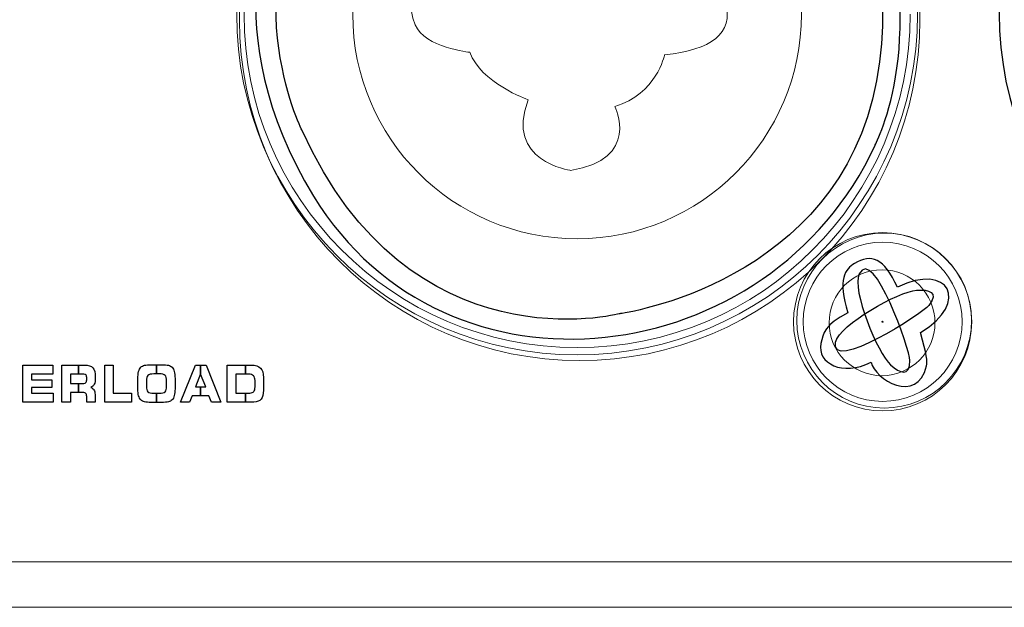
# Model space of a CAD drawing. Units: millimetres. Extents: x -2882 to -1255, y -603 to 544.
# Drawn here: x -2382 to -2349, y -252 to -233 of the extents above; entities that cross this region are included whole.
import ezdxf

# ---------------------------------------------------------------- set-up
doc = ezdxf.new("R2010")
doc.units = ezdxf.units.MM
doc.layers.add('AV sys', color=7, linetype='Continuous', plot=False)

# ---------------------------------------------------------------- blocks, each defined once
blk = doc.blocks.new('SA4004_b')
at = {"layer": 'AV sys', "lineweight": 13}
blk.add_circle((528.271, 360.702), 0.0149, dxfattribs=at)
at = {"layer": 'AV sys', "lineweight": 9}
for points, knots in [([(518.261, 381.921), (524.418, 381.921), (529.412, 376.927), (529.412, 370.77), (529.412, 364.613), (524.418, 359.619), (518.261, 359.619), (512.103, 359.619), (507.11, 364.613), (507.11, 370.77), (507.11, 376.927), (512.103, 381.921), (518.261, 381.921)], [0, 0, 0, 0, 1, 1, 1, 2, 2, 2, 3, 3, 3, 4, 4, 4, 4]), ([(518.261, 381.683), (512.234, 381.683), (507.348, 376.797), (507.348, 370.77), (507.348, 364.743), (512.234, 359.857), (518.261, 359.857), (524.288, 359.857), (529.174, 364.742), (529.174, 370.77)], [1, 1, 1, 1, 2, 2, 2, 3, 3, 3, 4, 4, 4, 4]), ([(518.261, 381.683), (512.234, 381.683), (507.348, 376.797), (507.348, 370.77), (507.348, 364.743), (512.234, 359.857), (518.261, 359.857), (524.288, 359.857), (529.174, 364.742), (529.174, 370.77)], [1, 1, 1, 1, 2, 2, 2, 3, 3, 3, 4, 4, 4, 4]), ([(518.26, 378.12), (522.319, 378.12), (525.611, 374.828), (525.611, 370.77), (525.611, 366.711), (522.319, 363.42), (518.26, 363.42), (514.202, 363.42), (510.91, 366.711), (510.91, 370.77), (510.91, 374.828), (514.202, 378.12), (518.26, 378.12)], [0, 0, 0, 0, 1, 1, 1, 2, 2, 2, 3, 3, 3, 4, 4, 4, 4]), ([(528.271, 363.622), (529.883, 363.622), (531.19, 362.314), (531.19, 360.702), (531.19, 359.09), (529.883, 357.782), (528.271, 357.782), (526.659, 357.782), (525.352, 359.09), (525.352, 360.702), (525.352, 362.314), (526.659, 363.622), (528.271, 363.622)], [0, 0, 0, 0, 1, 1, 1, 2, 2, 2, 3, 3, 3, 4, 4, 4, 4]), ([(528.323, 363.603), (529.903, 363.603), (531.185, 362.321), (531.185, 360.741), (531.185, 359.161), (529.903, 357.879), (528.323, 357.879), (526.742, 357.879), (525.461, 359.161), (525.461, 360.741), (525.461, 362.321), (526.742, 363.603), (528.323, 363.603)], [0, 0, 0, 0, 1, 1, 1, 2, 2, 2, 3, 3, 3, 4, 4, 4, 4])]:
    blk.add_open_spline(points, degree=3, knots=knots, dxfattribs=at)
at = {"layer": 'AV sys', "lineweight": 0}
for points in [[(529.491, 370.578), (529.491, 376.734), (524.5, 381.725), (518.344, 381.725), (512.188, 381.725), (507.198, 376.734), (507.198, 370.578), (507.198, 364.422), (512.188, 359.432), (518.344, 359.432), (524.5, 359.432), (529.491, 364.422), (529.491, 370.578), (529.491, 370.578), (529.491, 370.578), (529.491, 370.578)], [(529.986, 360.67), (529.986, 361.628), (529.21, 362.404), (528.252, 362.404), (527.295, 362.404), (526.518, 361.628), (526.518, 360.67), (526.518, 359.713), (527.295, 358.937), (528.252, 358.937), (529.21, 358.937), (529.986, 359.713), (529.986, 360.67), (529.986, 360.67), (529.986, 360.67), (529.986, 360.67)]]:
    blk.add_open_spline(points, degree=3, knots=[0, 0, 0, 0, 1, 1, 1, 2, 2, 2, 3, 3, 3, 4, 4, 4, 5, 5, 5, 5], dxfattribs=at)
at = {"layer": 'AV sys'}
for points, knots in [([(543.166, 381.888), (549.285, 381.888), (554.246, 376.928), (554.246, 370.809), (554.246, 364.69), (549.285, 359.73), (543.166, 359.73), (537.048, 359.73), (532.087, 364.69), (532.087, 370.809), (532.087, 376.928), (537.048, 381.888), (543.166, 381.888)], [0, 0, 0, 0, 1, 1, 1, 2, 2, 2, 3, 3, 3, 4, 4, 4, 4]), ([(528.286, 360.702), (528.286, 360.71), (528.279, 360.717), (528.271, 360.717), (528.263, 360.717), (528.256, 360.71), (528.256, 360.702), (528.256, 360.694), (528.263, 360.687), (528.271, 360.687), (528.279, 360.687), (528.286, 360.694), (528.286, 360.702)], [0, 0, 0, 0, 1, 1, 1, 2, 2, 2, 3, 3, 3, 4, 4, 4, 4]), ([(502.398, 359.198), (502.45, 359.141), (502.476, 359.038), (502.476, 358.887), (502.476, 358.783), (502.464, 358.706), (502.441, 358.655)], [10, 10, 10, 10, 11, 11, 11, 12, 12, 12, 12]), ([(502.174, 358.722), (502.188, 358.745), (502.196, 358.786), (502.196, 358.846), (502.196, 358.894), (502.188, 358.928), (502.172, 358.95)], [3, 3, 3, 3, 4, 4, 4, 5, 5, 5, 5]), ([(504.991, 358.146), (504.961, 358.115), (504.921, 358.093), (504.872, 358.081), (504.822, 358.068), (504.745, 358.062), (504.642, 358.062)], [17, 17, 17, 17, 18, 18, 18, 19, 19, 19, 19])]:
    blk.add_open_spline(points, degree=3, knots=knots, dxfattribs=at)
for points in [[(524.083, 378.559), (524.083, 378.559), (529.325, 375.251), (528.075, 368.592)], [(509.249, 366.966), (509.249, 366.966), (506.812, 371.81), (510.151, 376.612)], [(528.025, 366.486), (528.025, 366.486), (530.007, 370.241), (527.797, 375.384)], [(508.34, 374.609), (508.34, 374.609), (506.304, 370.229), (509.627, 364.813)], [(528.075, 368.592), (526.825, 361.932), (519.662, 360.965), (519.662, 360.965)], [(519.662, 360.965), (519.662, 360.965), (512.78, 359.157), (509.249, 366.966)], [(509.627, 364.813), (514, 357.686), (524.597, 359.072), (528.025, 366.486)], [(528.758, 361.833), (528.309, 362.796), (527.91, 362.944), (527.345, 362.61)], [(529.164, 359.437), (529.169, 359.751), (527.975, 363.212), (527.503, 362.269)], [(527.345, 362.61), (527.045, 362.432), (526.785, 362.092), (527.131, 360.991)], [(529.516, 360.347), (531.157, 361.345), (530.438, 362.665), (528.758, 361.833)], [(527.503, 362.269), (527.245, 361.753), (528.102, 359.679), (528.534, 359.293)], [(526.729, 360.037), (526.845, 360.601), (528.802, 361.7), (529.38, 361.737)], [(529.38, 361.737), (529.789, 361.762), (530.129, 361.683), (529.786, 361.234)], [(527.131, 360.991), (526.381, 360.629), (526.313, 360.309), (526.248, 359.989)], [(529.786, 361.234), (529.596, 360.985), (526.517, 359.004), (526.729, 360.037)], [(529.711, 359.256), (529.744, 359.391), (529.707, 359.639), (529.516, 360.347)], [(526.248, 359.989), (526.117, 359.348), (526.95, 358.901), (527.899, 359.38)], [(527.899, 359.38), (527.998, 358.815), (529.401, 357.974), (529.711, 359.256)], [(528.534, 359.293), (528.839, 359.02), (529.156, 358.873), (529.164, 359.437)], [(500.106, 358.076), (500.106, 358.076), (500.106, 359.283), (500.106, 359.283)], [(500.106, 359.283), (500.106, 359.283), (501.089, 359.283), (501.089, 359.283)], [(501.089, 359.283), (501.089, 359.283), (501.089, 358.989), (501.089, 358.989)], [(501.384, 358.076), (501.384, 358.076), (501.384, 359.283), (501.384, 359.283)], [(501.384, 359.283), (501.384, 359.283), (501.928, 359.283), (501.928, 359.283)], [(501.928, 359.283), (501.928, 359.283), (501.928, 358.983), (501.928, 358.983)], [(501.928, 358.983), (501.928, 358.983), (501.928, 359.283), (501.928, 359.283)], [(501.928, 359.283), (501.928, 359.283), (502.107, 359.283), (502.107, 359.283)], [(502.107, 359.283), (502.25, 359.283), (502.347, 359.255), (502.398, 359.198)], [(502.789, 358.076), (502.789, 358.076), (502.789, 359.283), (502.789, 359.283)], [(502.789, 359.283), (502.789, 359.283), (503.064, 359.283), (503.064, 359.283)], [(503.064, 359.283), (503.064, 359.283), (503.064, 358.369), (503.064, 358.369)], [(503.872, 358.833), (503.872, 358.934), (503.879, 359.014), (503.895, 359.074)], [(503.895, 359.074), (503.91, 359.132), (503.935, 359.179), (503.97, 359.214)], [(503.97, 359.214), (504, 359.244), (504.04, 359.266), (504.09, 359.279)], [(504.09, 359.279), (504.14, 359.292), (504.216, 359.298), (504.318, 359.298)], [(504.318, 359.298), (504.318, 359.298), (504.48, 359.298), (504.48, 359.298)], [(504.48, 359.298), (504.48, 359.298), (504.48, 358.996), (504.48, 358.996)], [(504.48, 358.996), (504.48, 358.996), (504.48, 359.298), (504.48, 359.298)], [(504.48, 359.298), (504.48, 359.298), (504.642, 359.298), (504.642, 359.298)], [(504.642, 359.298), (504.744, 359.298), (504.821, 359.292), (504.871, 359.279)], [(504.871, 359.279), (504.921, 359.266), (504.962, 359.244), (504.991, 359.214)], [(504.991, 359.214), (505.025, 359.18), (505.049, 359.133), (505.065, 359.074)], [(505.065, 359.074), (505.08, 359.015), (505.088, 358.94), (505.088, 358.848)], [(505.263, 358.076), (505.263, 358.076), (505.755, 359.283), (505.755, 359.283)], [(505.755, 359.283), (505.755, 359.283), (505.927, 359.283), (505.927, 359.283)], [(505.927, 359.283), (505.927, 359.283), (505.927, 358.99), (505.927, 358.99)], [(505.927, 358.99), (505.927, 358.99), (505.927, 359.283), (505.927, 359.283)], [(505.927, 359.283), (505.927, 359.283), (506.105, 359.283), (506.105, 359.283)], [(506.105, 359.283), (506.105, 359.283), (506.587, 358.076), (506.587, 358.076)], [(506.801, 358.076), (506.801, 358.076), (506.801, 359.283), (506.801, 359.283)], [(506.801, 359.283), (506.801, 359.283), (507.392, 359.283), (507.392, 359.283)], [(507.392, 359.283), (507.392, 359.283), (507.392, 358.986), (507.392, 358.986)], [(507.392, 358.986), (507.392, 358.986), (507.392, 359.283), (507.392, 359.283)], [(507.392, 359.283), (507.392, 359.283), (507.59, 359.283), (507.59, 359.283)], [(507.59, 359.283), (507.728, 359.283), (507.827, 359.25), (507.89, 359.186)], [(507.89, 359.186), (507.952, 359.122), (507.984, 359.019), (507.984, 358.878)], [(501.089, 358.989), (501.089, 358.989), (500.381, 358.989), (500.381, 358.989)], [(500.381, 358.989), (500.381, 358.989), (500.381, 358.807), (500.381, 358.807)], [(500.381, 358.807), (500.381, 358.807), (501.048, 358.807), (501.048, 358.807)], [(501.048, 358.807), (501.048, 358.807), (501.048, 358.553), (501.048, 358.553)], [(501.928, 358.983), (501.928, 358.983), (501.66, 358.983), (501.66, 358.983)], [(501.66, 358.983), (501.66, 358.983), (501.66, 358.687), (501.66, 358.687)], [(502.097, 358.983), (502.097, 358.983), (501.928, 358.983), (501.928, 358.983)], [(502.172, 358.95), (502.157, 358.972), (502.131, 358.983), (502.097, 358.983)], [(502.097, 358.687), (502.133, 358.687), (502.159, 358.699), (502.174, 358.722)], [(503.872, 358.504), (503.872, 358.504), (503.872, 358.833), (503.872, 358.833)], [(504.198, 358.946), (504.167, 358.913), (504.151, 358.851), (504.151, 358.759)], [(504.151, 358.759), (504.151, 358.759), (504.151, 358.591), (504.151, 358.591)], [(504.393, 358.996), (504.294, 358.996), (504.228, 358.979), (504.198, 358.946)], [(504.48, 358.996), (504.48, 358.996), (504.393, 358.996), (504.393, 358.996)], [(504.569, 358.996), (504.569, 358.996), (504.48, 358.996), (504.48, 358.996)], [(504.762, 358.947), (504.73, 358.98), (504.666, 358.996), (504.569, 358.996)], [(504.81, 358.765), (504.81, 358.854), (504.794, 358.914), (504.762, 358.947)], [(504.81, 358.594), (504.81, 358.594), (504.81, 358.765), (504.81, 358.765)], [(505.088, 358.848), (505.088, 358.848), (505.088, 358.512), (505.088, 358.512)], [(505.925, 358.995), (505.925, 358.995), (505.755, 358.568), (505.755, 358.568)], [(505.927, 358.99), (505.927, 358.99), (505.925, 358.995), (505.925, 358.995)], [(506.1, 358.568), (506.1, 358.568), (505.927, 358.99), (505.927, 358.99)], [(507.392, 358.986), (507.392, 358.986), (507.075, 358.986), (507.075, 358.986)], [(507.075, 358.986), (507.075, 358.986), (507.075, 358.37), (507.075, 358.37)], [(507.506, 358.986), (507.506, 358.986), (507.392, 358.986), (507.392, 358.986)], [(507.66, 358.936), (507.627, 358.969), (507.576, 358.986), (507.506, 358.986)], [(507.709, 358.78), (507.709, 358.851), (507.692, 358.903), (507.66, 358.936)], [(507.709, 358.568), (507.709, 358.568), (507.709, 358.78), (507.709, 358.78)], [(507.984, 358.878), (507.984, 358.878), (507.984, 358.464), (507.984, 358.464)], [(501.048, 358.553), (501.048, 358.553), (500.381, 358.553), (500.381, 358.553)], [(500.381, 358.553), (500.381, 358.553), (500.381, 358.369), (500.381, 358.369)], [(501.66, 358.687), (501.66, 358.687), (501.928, 358.687), (501.928, 358.687)], [(501.928, 358.687), (501.928, 358.687), (501.928, 358.385), (501.928, 358.385)], [(501.928, 358.385), (501.928, 358.385), (501.928, 358.687), (501.928, 358.687)], [(501.928, 358.687), (501.928, 358.687), (502.097, 358.687), (502.097, 358.687)], [(502.441, 358.655), (502.418, 358.604), (502.38, 358.57), (502.326, 358.553)], [(502.326, 358.553), (502.373, 358.538), (502.409, 358.511), (502.433, 358.473)], [(502.433, 358.473), (502.456, 358.434), (502.468, 358.385), (502.468, 358.324)], [(503.895, 358.282), (503.879, 358.338), (503.872, 358.412), (503.872, 358.504)], [(504.151, 358.591), (504.151, 358.504), (504.168, 358.445), (504.2, 358.412)], [(504.2, 358.412), (504.232, 358.38), (504.297, 358.364), (504.394, 358.364)], [(504.569, 358.364), (504.666, 358.364), (504.73, 358.38), (504.762, 358.413)], [(504.762, 358.413), (504.794, 358.445), (504.81, 358.506), (504.81, 358.594)], [(505.088, 358.512), (505.088, 358.419), (505.08, 358.343), (505.065, 358.285)], [(505.755, 358.568), (505.755, 358.568), (505.927, 358.568), (505.927, 358.568)], [(505.927, 358.568), (505.927, 358.568), (505.927, 358.277), (505.927, 358.277)], [(505.927, 358.277), (505.927, 358.277), (505.927, 358.568), (505.927, 358.568)], [(505.927, 358.568), (505.927, 358.568), (506.1, 358.568), (506.1, 358.568)], [(507.54, 358.37), (507.599, 358.37), (507.642, 358.386), (507.668, 358.418)], [(507.668, 358.418), (507.695, 358.45), (507.709, 358.5), (507.709, 358.568)], [(507.984, 358.464), (507.984, 358.33), (507.959, 358.232), (507.909, 358.17)], [(501.1, 358.076), (501.1, 358.076), (500.106, 358.076), (500.106, 358.076)], [(500.381, 358.369), (500.381, 358.369), (501.1, 358.369), (501.1, 358.369)], [(501.1, 358.369), (501.1, 358.369), (501.1, 358.076), (501.1, 358.076)], [(501.66, 358.076), (501.66, 358.076), (501.384, 358.076), (501.384, 358.076)], [(501.928, 358.385), (501.928, 358.385), (501.66, 358.385), (501.66, 358.385)], [(501.66, 358.385), (501.66, 358.385), (501.66, 358.076), (501.66, 358.076)], [(502.07, 358.385), (502.07, 358.385), (501.928, 358.385), (501.928, 358.385)], [(502.168, 358.359), (502.152, 358.376), (502.118, 358.385), (502.07, 358.385)], [(502.194, 358.261), (502.194, 358.308), (502.185, 358.341), (502.168, 358.359)], [(502.194, 358.076), (502.194, 358.076), (502.194, 358.261), (502.194, 358.261)], [(502.468, 358.076), (502.468, 358.076), (502.194, 358.076), (502.194, 358.076)], [(502.468, 358.324), (502.468, 358.324), (502.468, 358.076), (502.468, 358.076)], [(503.663, 358.076), (503.663, 358.076), (502.789, 358.076), (502.789, 358.076)], [(503.064, 358.369), (503.064, 358.369), (503.663, 358.369), (503.663, 358.369)], [(503.663, 358.369), (503.663, 358.369), (503.663, 358.076), (503.663, 358.076)], [(503.97, 358.146), (503.935, 358.181), (503.91, 358.226), (503.895, 358.282)], [(504.089, 358.081), (504.04, 358.093), (504, 358.115), (503.97, 358.146)], [(504.319, 358.062), (504.214, 358.062), (504.137, 358.068), (504.089, 358.081)], [(504.394, 358.364), (504.394, 358.364), (504.48, 358.364), (504.48, 358.364)], [(504.48, 358.364), (504.48, 358.364), (504.48, 358.062), (504.48, 358.062)], [(504.48, 358.062), (504.48, 358.062), (504.48, 358.364), (504.48, 358.364)], [(504.48, 358.364), (504.48, 358.364), (504.569, 358.364), (504.569, 358.364)], [(505.065, 358.285), (505.049, 358.227), (505.025, 358.181), (504.991, 358.146)], [(505.563, 358.076), (505.563, 358.076), (505.263, 358.076), (505.263, 358.076)], [(505.65, 358.277), (505.65, 358.277), (505.563, 358.076), (505.563, 358.076)], [(505.927, 358.277), (505.927, 358.277), (505.65, 358.277), (505.65, 358.277)], [(506.199, 358.277), (506.199, 358.277), (505.927, 358.277), (505.927, 358.277)], [(506.286, 358.076), (506.286, 358.076), (506.199, 358.277), (506.199, 358.277)], [(506.587, 358.076), (506.587, 358.076), (506.286, 358.076), (506.286, 358.076)], [(507.392, 358.076), (507.392, 358.076), (506.801, 358.076), (506.801, 358.076)], [(507.075, 358.37), (507.075, 358.37), (507.392, 358.37), (507.392, 358.37)], [(507.392, 358.37), (507.392, 358.37), (507.392, 358.076), (507.392, 358.076)], [(507.392, 358.076), (507.392, 358.076), (507.392, 358.37), (507.392, 358.37)], [(507.392, 358.37), (507.392, 358.37), (507.54, 358.37), (507.54, 358.37)], [(507.67, 358.076), (507.67, 358.076), (507.392, 358.076), (507.392, 358.076)], [(507.909, 358.17), (507.859, 358.108), (507.779, 358.076), (507.67, 358.076)], [(504.48, 358.062), (504.48, 358.062), (504.319, 358.062), (504.319, 358.062)], [(504.642, 358.062), (504.642, 358.062), (504.48, 358.062), (504.48, 358.062)]]:
    blk.add_open_spline(points, degree=3, dxfattribs=at)
at = {"layer": 'AV sys', "lineweight": 9}
for points in [[(512.957, 370.419), (512.457, 371.633), (513.553, 372.52), (514.423, 372.235)], [(523.13, 371.163), (523.393, 370.113), (522.658, 369.611), (521.127, 369.436)], [(514.751, 369.522), (514.751, 369.522), (513.263, 369.676), (512.957, 370.419)], [(516.655, 367.969), (516.655, 367.969), (515.079, 368.538), (514.751, 369.522)], [(521.127, 369.436), (521.127, 369.436), (520.855, 368.144), (519.499, 367.751)], [(518.043, 365.659), (518.043, 365.659), (515.889, 365.956), (516.655, 367.969)], [(519.499, 367.751), (519.499, 367.751), (520.362, 366.009), (518.043, 365.659)], [(529.164, 359.437), (529.169, 359.751), (527.975, 363.212), (527.503, 362.269)], [(527.503, 362.269), (527.245, 361.753), (528.102, 359.679), (528.534, 359.293)], [(526.729, 360.037), (526.845, 360.601), (528.802, 361.7), (529.38, 361.737)], [(529.38, 361.737), (529.789, 361.762), (530.129, 361.683), (529.786, 361.234)], [(529.786, 361.234), (529.596, 360.985), (526.517, 359.004), (526.729, 360.037)], [(528.534, 359.293), (528.839, 359.02), (529.156, 358.873), (529.164, 359.437)]]:
    blk.add_open_spline(points, degree=3, dxfattribs=at)
at = {"layer": 'AV sys', "lineweight": 13}
blk.add_open_spline([(530.877, 360.702), (530.877, 362.141), (529.71, 363.307), (528.271, 363.307), (526.833, 363.307), (525.666, 362.141), (525.666, 360.702), (525.666, 359.263), (526.833, 358.097), (528.271, 358.097), (529.71, 358.097), (530.877, 359.263), (530.877, 360.702)], degree=3, knots=[0, 0, 0, 0, 1, 1, 1, 2, 2, 2, 3, 3, 3, 4, 4, 4, 4], dxfattribs=at)
at = {"layer": 'AV sys', "lineweight": 0}
for points in [[(750.272, 352.843), (750.272, 352.843), (330.175, 352.843), (330.175, 352.843)], [(325.717, 351.357), (325.717, 351.357), (754.731, 351.357), (754.731, 351.357)]]:
    blk.add_open_spline(points, degree=3, dxfattribs=at)

msp = doc.modelspace()

# ---------------------------------------------------------------- block references
at = {"layer": 'AV sys'}
msp.add_blockref('SA4004_b', (-2881.704, -603.475), dxfattribs=at)

doc.saveas('drawing.dxf')
